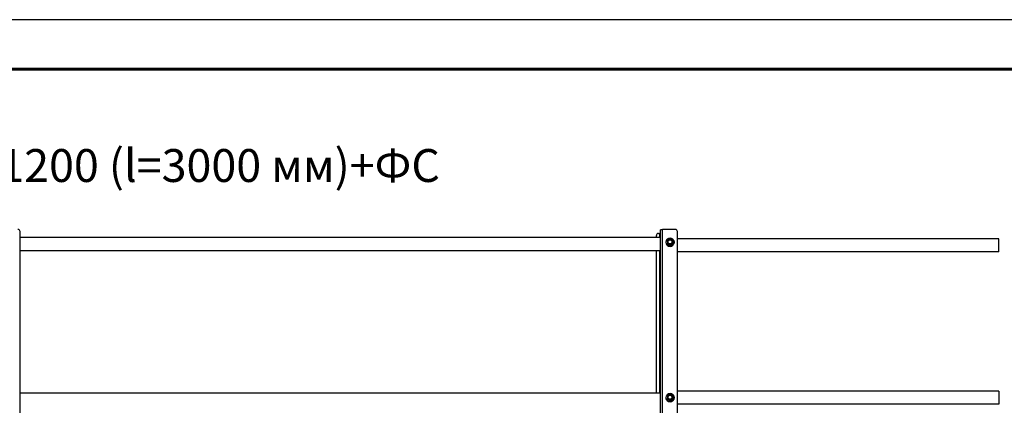
# Model space of a CAD drawing. Units: millimetres. Extents: x 30737 to 37037, y 26810 to 31265.
# Drawn here: x 32727 to 34224, y 30678 to 31265 of the extents above; entities that cross this region are included whole.
import ezdxf
from ezdxf.enums import TextEntityAlignment as Align

# ---------------------------------------------------------------- set-up
doc = ezdxf.new("R2010")
doc.units = ezdxf.units.MM
doc.layers.add('Visible', color=7, linetype='Continuous', lineweight=35, true_color=0x22346e)
doc.layers.add('СПДС_20', color=7, linetype='Continuous')
doc.styles.add('spds0.8', font='SPDS.shx', dxfattribs={"width": 0.8, "oblique": 10})

msp = doc.modelspace()

# ---------------------------------------------------------------- linework, layer by layer
at = {"layer": 'Visible', "color": 159, "lineweight": 25, "true_color": 0x22346e, "extrusion": (-1, -2e-16, 2.967e-13)}
for p, q in [((32727.1, 30003.6), (32727.1, 30942.7)), ((33701.5, 30933.4), (32727.1, 30933.4)), ((33695.1, 30933.4), (33695.1, 30936.6)), ((33698.3, 30939.8), (33699.9, 30939.8)), ((33699.9, 30939.8), (33699.9, 30933.4)), ((33701.5, 29999.9), (33701.5, 30945.3)), ((33704.7, 30000.4), (33704.7, 30945.9)), ((33723.9, 30945.9), (33704.7, 30945.9)), ((33727.1, 30003.6), (33727.1, 30942.7)), ((33709.6, 30926.4), (33709.6, 30926.5)), ((33712.1, 30924.7), (33712.1, 30925)), ((33712.2, 30924.7), (33712.2, 30924.5)), ((33715.8, 30922.5), (33715.8, 30922.7)), ((33716, 30922.7), (33716, 30922.5)), ((33719.6, 30924.5), (33719.6, 30924.7)), ((33719.7, 30925), (33719.7, 30924.7)), ((33722.3, 30926.4), (33722.3, 30926.5)), ((34215.9, 30931.8), (33727, 30931.8)), ((33701.5, 30913.4), (32727.1, 30913.4)), ((33695.1, 30697), (33695.1, 30913.4)), ((33699.9, 30913.4), (33699.9, 30697)), ((34215.9, 30911.8), (33727, 30911.8)), ((33701.5, 30697), (32727.1, 30697)), ((34215.9, 30700), (33727, 30700)), ((33709.6, 30690.1), (33709.6, 30690.1)), ((33712.1, 30688.3), (33712.1, 30688.6)), ((33712.2, 30688.4), (33712.2, 30688.1)), ((33715.8, 30686.1), (33715.8, 30686.4)), ((33716, 30686.4), (33716, 30686.1)), ((33719.6, 30688.1), (33719.6, 30688.4)), ((33719.7, 30688.6), (33719.7, 30688.3)), ((33722.3, 30690.1), (33722.3, 30690.1)), ((34215.9, 30680), (33727, 30680))]:
    msp.add_line(p, q, dxfattribs=at)
at = {"layer": 'Visible', "color": 159, "lineweight": 25, "true_color": 0x22346e}
for p, q in [((34215.9, 30911.8), (34215.9, 30931.8)), ((34215.9, 30700), (34215.9, 30680))]:
    msp.add_line(p, q, dxfattribs=at)
for centre, major_axis, ratio, start_param, end_param in [((32723.9, 30942.7), (3.2, 0), 0.984808, 0, 1.570796), ((33698.3, 30936.6), (3.2, 0), 0.984808, 1.570796, 3.141593), ((33723.9, 30942.7), (3.2, 0), 0.984808, 0, 1.570796), ((33715.9, 30926.4), (6.35, 0), 0.984808, 3.141593, 6.283185), ((33715.9, 30926.5), (6.09, 0), 0.984808, 4.712389, 10.995574), ((33715.9, 30927), (-4.32, 0), 0.984808, 0.492212, 0.554986), ((33715.9, 30926.7), (4.32, 0), 0.984808, 3.633804, 3.696578), ((33712.4, 30927.1), (-0.249, 0), 0.173648, 3.141592, 5.027233), ((33715.9, 30927), (3.05, 0), 0.984808, 4.712389, 10.995574), ((33715.9, 30927), (-4.32, 0), 0.984808, 1.539409, 1.602183), ((33715.9, 30926.7), (-4.32, 0), 0.984808, 1.539409, 1.602183), ((33715.9, 30927), (-4.32, 0), 0.984808, 2.586607, 2.649381), ((33715.9, 30926.7), (4.32, 0), 0.984808, -0.554986, -0.492212), ((33715.9, 30690.2), (6.09, 0), 0.984808, 4.712389, 10.995574), ((33715.9, 30690.7), (3.05, 0), 0.984808, 4.712389, 10.995574), ((33715.9, 30690.1), (-6.35, 0), 0.984808, 0, 3.141593), ((33715.9, 30690.6), (-4.32, 0), 0.984808, 0.492212, 0.554986), ((33715.9, 30690.4), (-4.32, 0), 0.984808, 0.492212, 0.554986), ((33712.4, 30690.8), (0.249, 0), 0.173648, -0.000001, 1.88564), ((33715.9, 30690.6), (-4.32, 0), 0.984808, 1.539409, 1.602183), ((33715.9, 30690.4), (-4.32, 0), 0.984808, 1.539409, 1.602183), ((33715.9, 30690.6), (-4.32, 0), 0.984808, 2.586607, 2.649381), ((33715.9, 30690.4), (4.32, 0), 0.984808, -0.554986, -0.492212)]:
    msp.add_ellipse(centre, major_axis=major_axis, ratio=ratio, start_param=start_param, end_param=end_param, dxfattribs=at)
at = {"layer": 'Visible', "color": 159, "lineweight": 25, "true_color": 0x22346e, "extrusion": (-9.55e-29, -2e-16, -1)}
msp.add_ellipse((33699.9, 30940), major_axis=(-1.6, 0), ratio=0.173648, start_param=3.141593, end_param=4.712389, dxfattribs=at)
at = {"layer": 'Visible', "color": 159, "lineweight": 25, "true_color": 0x22346e, "extrusion": (-3.575e-29, -2e-16, -1)}
msp.add_ellipse((33704.7, 30945.3), major_axis=(-3.2, 0), ratio=0.173648, start_param=0, end_param=1.570796, dxfattribs=at)
at = {"layer": 'Visible', "color": 159, "lineweight": 25, "true_color": 0x22346e, "extrusion": (-1.49077e-27, -2e-16, -1)}
msp.add_ellipse((33715.9, 30926.5), major_axis=(-6.35, 0), ratio=0.984808, start_param=1.570796326787556, end_param=7.853981633967142, dxfattribs=at)
at = {"layer": 'Visible', "color": 159, "lineweight": 25, "true_color": 0x22346e, "extrusion": (-2.36318e-26, -2e-16, -1)}
msp.add_ellipse((33715.9, 30927.1), major_axis=(-3.24, 0), ratio=0.984808, start_param=0.008821, end_param=3.132759, dxfattribs=at)
at = {"layer": 'Visible', "color": 159, "lineweight": 25, "true_color": 0x22346e, "extrusion": (6.26915e-29, -2e-16, -1)}
msp.add_ellipse((33719.4, 30927.1), major_axis=(0.249, 0), ratio=0.173648, start_param=3.141592, end_param=5.027233, dxfattribs=at)
at = {"layer": 'Visible', "color": 159, "lineweight": 25, "true_color": 0x22346e, "extrusion": (-2.42079e-28, -2e-16, -1)}
msp.add_ellipse((33715.9, 30690.1), major_axis=(-6.35, 0), ratio=0.984808, start_param=1.570796326793704, end_param=7.85398163397329, dxfattribs=at)
at = {"layer": 'Visible', "color": 159, "lineweight": 25, "true_color": 0x22346e, "extrusion": (-2.47838e-26, -2e-16, -1)}
msp.add_ellipse((33715.9, 30690.7), major_axis=(-3.24, 0), ratio=0.984808, start_param=0.008821, end_param=3.132759, dxfattribs=at)
at = {"layer": 'Visible', "color": 159, "lineweight": 25, "true_color": 0x22346e, "extrusion": (-9.78951e-28, -2e-16, -1)}
msp.add_ellipse((33719.4, 30690.8), major_axis=(-0.249, 0), ratio=0.173648, start_param=-0.000001, end_param=1.88564, dxfattribs=at)
at = {"layer": 'Visible', "color": 159, "lineweight": 25, "true_color": 0x22346e}
for points, knots in [([(33712.2, 30929.2), (33712.2, 30929.2), (33712.2, 30929.2), (33712.2, 30929.2), (33712.2, 30929.2), (33712.2, 30929.1), (33712.2, 30929.1), (33712.1, 30929.1), (33712.1, 30929.1), (33712.1, 30929), (33712.1, 30929), (33712.1, 30929)], [2.58455384, 2.58455384, 2.58455384, 2.58455384, 2.59784558, 2.59784558, 2.61113731, 2.61113731, 2.62442905, 2.62442905, 2.63772079, 2.63772079, 2.65101252, 2.65101252, 2.65101252, 2.65101252]), ([(33712.1, 30929), (33712.1, 30929), (33712.1, 30929), (33712.1, 30929), (33712.1, 30928.9), (33712.1, 30928.8), (33712.1, 30928.7), (33712.1, 30928.2), (33712.1, 30927.6), (33712.1, 30926.7), (33712.1, 30926.1), (33712.1, 30925.5), (33712.1, 30925.3), (33712.1, 30925.2), (33712.1, 30925.1), (33712.1, 30925), (33712.1, 30925), (33712.1, 30925)], [0.2996313, 0.2996313, 0.2996313, 0.2996313, 0.314714, 0.314714, 0.3470693, 0.3470693, 0.3971836, 0.3971836, 0.5775698, 0.5775698, 0.757956, 0.757956, 0.8080703, 0.8080703, 0.8404256, 0.8404256, 0.8663547, 0.8663547, 0.8663547, 0.8663547]), ([(33712.1, 30924.7), (33712.1, 30924.7), (33712.1, 30924.7), (33712.1, 30924.6), (33712.1, 30924.6), (33712.2, 30924.6), (33712.2, 30924.6), (33712.2, 30924.5), (33712.2, 30924.5), (33712.2, 30924.5), (33712.2, 30924.5), (33712.2, 30924.4)], [3.63217278, 3.63217278, 3.63217278, 3.63217278, 3.64546452, 3.64546452, 3.65875626, 3.65875626, 3.67204799, 3.67204799, 3.68533973, 3.68533973, 3.69863147, 3.69863147, 3.69863147, 3.69863147]), ([(33712.2, 30929.2), (33712.2, 30929.3), (33712.3, 30929.3), (33712.3, 30929.3), (33712.4, 30929.4), (33712.5, 30929.5), (33712.6, 30929.5), (33713.1, 30929.9), (33713.6, 30930.2), (33714.4, 30930.6), (33714.9, 30930.9), (33715.4, 30931.1), (33715.5, 30931.2), (33715.7, 30931.2), (33715.7, 30931.2), (33715.7, 30931.2), (33715.7, 30931.2), (33715.7, 30931.2)], [-0.8542218, -0.8542218, -0.8542218, -0.8542218, -0.8404256, -0.8404256, -0.8080703, -0.8080703, -0.757956, -0.757956, -0.5775698, -0.5775698, -0.3971836, -0.3971836, -0.3470693, -0.3470693, -0.314714, -0.314714, -0.3116647, -0.3116647, -0.3116647, -0.3116647]), ([(33715.8, 30922.7), (33715.8, 30922.7), (33715.8, 30922.8), (33715.7, 30922.8), (33715.7, 30922.9), (33715.5, 30923), (33715.4, 30923), (33714.9, 30923.4), (33714.4, 30923.7), (33713.6, 30924.1), (33713.1, 30924.4), (33712.6, 30924.6), (33712.5, 30924.7), (33712.4, 30924.7), (33712.3, 30924.7), (33712.2, 30924.8), (33712.2, 30924.7), (33712.2, 30924.7)], [-0.8663547, -0.8663547, -0.8663547, -0.8663547, -0.8404256, -0.8404256, -0.8080703, -0.8080703, -0.757956, -0.757956, -0.5775698, -0.5775698, -0.3971836, -0.3971836, -0.3470693, -0.3470693, -0.314714, -0.314714, -0.2887849, -0.2887849, -0.2887849, -0.2887849]), ([(33712.2, 30924.5), (33712.2, 30924.5), (33712.2, 30924.4), (33712.3, 30924.4), (33712.4, 30924.3), (33712.5, 30924.2), (33712.6, 30924.1), (33713.1, 30923.8), (33713.6, 30923.5), (33714, 30923.3), (33714.4, 30923.1), (33714.9, 30922.8), (33715.4, 30922.6), (33715.5, 30922.5), (33715.7, 30922.5), (33715.7, 30922.4), (33715.8, 30922.4), (33715.8, 30922.4), (33715.8, 30922.5)], [-0.2887849, -0.2887849, -0.2887849, -0.2887849, -0.2628558, -0.2628558, -0.2305005, -0.2305005, -0.1803862, -0.1803862, 0, 0, 0, 0.1803862, 0.1803862, 0.2305005, 0.2305005, 0.2628558, 0.2628558, 0.2887849, 0.2887849, 0.2887849, 0.2887849]), ([(33712.3, 30927.2), (33712.3, 30927.6), (33712.4, 30928.1), (33712.6, 30928.5), (33712.8, 30928.9), (33713.1, 30929.3), (33713.4, 30929.6), (33713.7, 30930), (33714.1, 30930.2), (33714.5, 30930.4), (33715, 30930.6), (33715.4, 30930.7), (33715.9, 30930.7), (33716.4, 30930.7), (33716.8, 30930.6), (33717.3, 30930.4), (33717.7, 30930.2), (33718.1, 30930), (33718.4, 30929.6), (33718.8, 30929.3), (33719, 30928.9), (33719.2, 30928.5), (33719.4, 30928.1), (33719.5, 30927.6), (33719.5, 30927.2)], [0, 0, 0, 0, 0.0625, 0.0625, 0.0625, 0.125, 0.125, 0.125, 0.1875, 0.1875, 0.1875, 0.25, 0.25, 0.25, 0.3125, 0.3125, 0.3125, 0.375, 0.375, 0.375, 0.4375, 0.4375, 0.4375, 0.5, 0.5, 0.5, 0.5]), ([(33719.5, 30927.2), (33719.5, 30926.7), (33719.4, 30926.2), (33719.2, 30925.8), (33719, 30925.4), (33718.8, 30925), (33718.4, 30924.7), (33718.1, 30924.4), (33717.7, 30924.1), (33717.3, 30923.9), (33716.8, 30923.7), (33716.4, 30923.6), (33715.9, 30923.6), (33715.4, 30923.6), (33715, 30923.7), (33714.5, 30923.9), (33714.1, 30924.1), (33713.7, 30924.4), (33713.4, 30924.7), (33713.1, 30925), (33712.8, 30925.4), (33712.6, 30925.8), (33712.4, 30926.2), (33712.3, 30926.7), (33712.3, 30927.2)], [0.5, 0.5, 0.5, 0.5, 0.5625, 0.5625, 0.5625, 0.625, 0.625, 0.625, 0.6875, 0.6875, 0.6875, 0.75, 0.75, 0.75, 0.8125, 0.8125, 0.8125, 0.875, 0.875, 0.875, 0.9375, 0.9375, 0.9375, 1, 1, 1, 1]), ([(33719.1, 30927.1), (33719.1, 30927.5), (33719.1, 30928), (33718.7, 30928.7), (33718.5, 30929.1), (33717.9, 30929.7), (33717.5, 30929.9), (33716.8, 30930.2), (33716.3, 30930.3), (33715.5, 30930.3), (33715.1, 30930.2), (33714.3, 30929.9), (33713.9, 30929.7), (33713.3, 30929.1), (33713.1, 30928.7), (33712.8, 30928), (33712.7, 30927.5), (33712.7, 30927.1)], [0.5, 0.5, 0.5, 0.5, 0.5625, 0.5625, 0.625, 0.625, 0.6875, 0.6875, 0.75, 0.75, 0.8125, 0.8125, 0.875, 0.875, 0.9375, 0.9375, 1, 1, 1, 1]), ([(33712.7, 30927.1), (33712.7, 30926.8), (33712.7, 30926.4), (33712.9, 30925.8), (33713.1, 30925.5), (33713.5, 30924.9), (33713.8, 30924.7), (33714.4, 30924.3), (33714.7, 30924.1), (33715.4, 30924), (33715.7, 30923.9), (33716.4, 30924), (33716.8, 30924), (33717.4, 30924.3), (33717.8, 30924.5), (33718.3, 30924.9), (33718.5, 30925.2), (33718.9, 30925.8), (33719, 30926.1), (33719.1, 30926.7), (33719.1, 30926.9), (33719.1, 30927.1)], [0, 0, 0, 0, 0.129548, 0.129548, 0.261817, 0.261817, 0.393528, 0.393528, 0.524949, 0.524949, 0.656243, 0.656243, 0.78766, 0.78766, 0.91943, 0.91943, 1.051185, 1.051185, 1.182788, 1.182788, 1.267105, 1.267105, 1.267105, 1.267105]), ([(33716.1, 30931.2), (33716.1, 30931.2), (33716, 30931.2), (33716, 30931.3), (33716, 30931.3), (33715.9, 30931.3), (33715.9, 30931.3), (33715.9, 30931.3), (33715.8, 30931.3), (33715.8, 30931.2), (33715.8, 30931.2), (33715.7, 30931.2)], [1.53213918, 1.53213918, 1.53213918, 1.53213918, 1.54760204, 1.54760204, 1.5630649, 1.5630649, 1.57852776, 1.57852776, 1.59399061, 1.59399061, 1.60945347, 1.60945347, 1.60945347, 1.60945347]), ([(33715.7, 30922.4), (33715.8, 30922.4), (33715.8, 30922.4), (33715.8, 30922.4), (33715.9, 30922.4), (33715.9, 30922.4), (33715.9, 30922.4), (33716, 30922.4), (33716, 30922.4), (33716, 30922.4), (33716.1, 30922.4), (33716.1, 30922.4)], [4.67373184, 4.67373184, 4.67373184, 4.67373184, 4.68919469, 4.68919469, 4.70465755, 4.70465755, 4.72012041, 4.72012041, 4.73558327, 4.73558327, 4.75104612, 4.75104612, 4.75104612, 4.75104612]), ([(33719.6, 30924.7), (33719.6, 30924.7), (33719.6, 30924.8), (33719.5, 30924.7), (33719.5, 30924.7), (33719.3, 30924.7), (33719.2, 30924.6), (33718.7, 30924.4), (33718.2, 30924.1), (33717.4, 30923.7), (33716.9, 30923.4), (33716.4, 30923), (33716.3, 30923), (33716.2, 30922.9), (33716.1, 30922.8), (33716.1, 30922.8), (33716, 30922.7), (33716, 30922.7)], [-0.8663547, -0.8663547, -0.8663547, -0.8663547, -0.8404256, -0.8404256, -0.8080703, -0.8080703, -0.757956, -0.757956, -0.5775698, -0.5775698, -0.3971836, -0.3971836, -0.3470693, -0.3470693, -0.314714, -0.314714, -0.2887849, -0.2887849, -0.2887849, -0.2887849]), ([(33716, 30922.5), (33716, 30922.4), (33716.1, 30922.4), (33716.1, 30922.4), (33716.2, 30922.5), (33716.3, 30922.5), (33716.4, 30922.6), (33716.9, 30922.8), (33717.4, 30923.1), (33717.8, 30923.3), (33718.2, 30923.5), (33718.7, 30923.8), (33719.2, 30924.1), (33719.3, 30924.2), (33719.5, 30924.3), (33719.5, 30924.4), (33719.6, 30924.4), (33719.6, 30924.5), (33719.6, 30924.5)], [-0.2887849, -0.2887849, -0.2887849, -0.2887849, -0.2628558, -0.2628558, -0.2305005, -0.2305005, -0.1803862, -0.1803862, 0, 0, 0, 0.1803862, 0.1803862, 0.2305005, 0.2305005, 0.2628558, 0.2628558, 0.2887849, 0.2887849, 0.2887849, 0.2887849]), ([(33716.1, 30931.2), (33716.1, 30931.2), (33716.1, 30931.2), (33716.1, 30931.2), (33716.2, 30931.2), (33716.3, 30931.2), (33716.4, 30931.1), (33716.9, 30930.9), (33717.4, 30930.6), (33718.2, 30930.2), (33718.7, 30929.9), (33719.2, 30929.5), (33719.3, 30929.5), (33719.5, 30929.4), (33719.5, 30929.3), (33719.6, 30929.3), (33719.6, 30929.3), (33719.6, 30929.2)], [-0.8434749, -0.8434749, -0.8434749, -0.8434749, -0.8404256, -0.8404256, -0.8080703, -0.8080703, -0.757956, -0.757956, -0.5775698, -0.5775698, -0.3971836, -0.3971836, -0.3470693, -0.3470693, -0.314714, -0.314714, -0.3009178, -0.3009178, -0.3009178, -0.3009178]), ([(33719.7, 30929), (33719.7, 30929), (33719.7, 30929), (33719.7, 30929.1), (33719.7, 30929.1), (33719.7, 30929.1), (33719.6, 30929.1), (33719.6, 30929.2), (33719.6, 30929.2), (33719.6, 30929.2), (33719.6, 30929.2), (33719.6, 30929.2)], [0.49058013, 0.49058013, 0.49058013, 0.49058013, 0.50387187, 0.50387187, 0.5171636, 0.5171636, 0.53045534, 0.53045534, 0.54374708, 0.54374708, 0.55703881, 0.55703881, 0.55703881, 0.55703881]), ([(33719.6, 30924.4), (33719.6, 30924.5), (33719.6, 30924.5), (33719.6, 30924.5), (33719.6, 30924.5), (33719.6, 30924.6), (33719.7, 30924.6), (33719.7, 30924.6), (33719.7, 30924.6), (33719.7, 30924.7), (33719.7, 30924.7), (33719.7, 30924.7)], [5.72614649, 5.72614649, 5.72614649, 5.72614649, 5.73943823, 5.73943823, 5.75272997, 5.75272997, 5.7660217, 5.7660217, 5.77931344, 5.77931344, 5.79260518, 5.79260518, 5.79260518, 5.79260518]), ([(33719.7, 30929), (33719.7, 30929), (33719.7, 30929), (33719.7, 30929), (33719.7, 30928.9), (33719.7, 30928.8), (33719.7, 30928.7), (33719.7, 30928.2), (33719.7, 30927.6), (33719.7, 30926.7), (33719.7, 30926.1), (33719.7, 30925.5), (33719.7, 30925.3), (33719.7, 30925.2), (33719.7, 30925.1), (33719.7, 30925), (33719.7, 30925), (33719.7, 30925)], [-0.8555083, -0.8555083, -0.8555083, -0.8555083, -0.8404256, -0.8404256, -0.8080703, -0.8080703, -0.757956, -0.757956, -0.5775698, -0.5775698, -0.3971836, -0.3971836, -0.3470693, -0.3470693, -0.314714, -0.314714, -0.2887849, -0.2887849, -0.2887849, -0.2887849]), ([(33712.2, 30692.9), (33712.2, 30692.9), (33712.3, 30692.9), (33712.3, 30693), (33712.4, 30693), (33712.5, 30693.1), (33712.6, 30693.2), (33713.1, 30693.5), (33713.6, 30693.8), (33714.4, 30694.3), (33714.9, 30694.5), (33715.4, 30694.8), (33715.5, 30694.8), (33715.7, 30694.9), (33715.7, 30694.9), (33715.7, 30694.9), (33715.7, 30694.9), (33715.7, 30694.9)], [-0.8542218, -0.8542218, -0.8542218, -0.8542218, -0.8404256, -0.8404256, -0.8080703, -0.8080703, -0.757956, -0.757956, -0.5775698, -0.5775698, -0.3971836, -0.3971836, -0.3470693, -0.3470693, -0.314714, -0.314714, -0.3116647, -0.3116647, -0.3116647, -0.3116647]), ([(33712.3, 30690.8), (33712.3, 30691.3), (33712.4, 30691.7), (33712.6, 30692.1), (33712.8, 30692.6), (33713.1, 30693), (33713.4, 30693.3), (33713.7, 30693.6), (33714.1, 30693.9), (33714.5, 30694), (33715, 30694.2), (33715.4, 30694.3), (33715.9, 30694.3), (33716.4, 30694.3), (33716.8, 30694.2), (33717.3, 30694), (33717.7, 30693.9), (33718.1, 30693.6), (33718.4, 30693.3), (33718.8, 30693), (33719, 30692.6), (33719.2, 30692.1), (33719.4, 30691.7), (33719.5, 30691.3), (33719.5, 30690.8)], [0, 0, 0, 0, 0.0625, 0.0625, 0.0625, 0.125, 0.125, 0.125, 0.1875, 0.1875, 0.1875, 0.25, 0.25, 0.25, 0.3125, 0.3125, 0.3125, 0.375, 0.375, 0.375, 0.4375, 0.4375, 0.4375, 0.5, 0.5, 0.5, 0.5]), ([(33719.1, 30690.8), (33719.1, 30691.2), (33719.1, 30691.6), (33718.7, 30692.4), (33718.5, 30692.7), (33717.9, 30693.3), (33717.5, 30693.6), (33716.8, 30693.9), (33716.3, 30694), (33715.5, 30694), (33715.1, 30693.9), (33714.3, 30693.6), (33713.9, 30693.3), (33713.3, 30692.7), (33713.1, 30692.4), (33712.8, 30691.6), (33712.7, 30691.2), (33712.7, 30690.8)], [0.5, 0.5, 0.5, 0.5, 0.5625, 0.5625, 0.625, 0.625, 0.6875, 0.6875, 0.75, 0.75, 0.8125, 0.8125, 0.875, 0.875, 0.9375, 0.9375, 1, 1, 1, 1]), ([(33716.1, 30694.9), (33716.1, 30694.9), (33716, 30694.9), (33716, 30694.9), (33716, 30694.9), (33715.9, 30694.9), (33715.9, 30694.9), (33715.9, 30694.9), (33715.8, 30694.9), (33715.8, 30694.9), (33715.8, 30694.9), (33715.7, 30694.9)], [1.53213918, 1.53213918, 1.53213918, 1.53213918, 1.54760204, 1.54760204, 1.5630649, 1.5630649, 1.57852776, 1.57852776, 1.59399061, 1.59399061, 1.60945347, 1.60945347, 1.60945347, 1.60945347]), ([(33716.1, 30694.9), (33716.1, 30694.9), (33716.1, 30694.9), (33716.1, 30694.9), (33716.2, 30694.9), (33716.3, 30694.8), (33716.4, 30694.8), (33716.9, 30694.5), (33717.4, 30694.3), (33718.2, 30693.8), (33718.7, 30693.5), (33719.2, 30693.2), (33719.3, 30693.1), (33719.5, 30693), (33719.5, 30693), (33719.6, 30692.9), (33719.6, 30692.9), (33719.6, 30692.9)], [-0.8434749, -0.8434749, -0.8434749, -0.8434749, -0.8404256, -0.8404256, -0.8080703, -0.8080703, -0.757956, -0.757956, -0.5775698, -0.5775698, -0.3971836, -0.3971836, -0.3470693, -0.3470693, -0.314714, -0.314714, -0.3009178, -0.3009178, -0.3009178, -0.3009178]), ([(33712.2, 30692.9), (33712.2, 30692.9), (33712.2, 30692.9), (33712.2, 30692.8), (33712.2, 30692.8), (33712.2, 30692.8), (33712.2, 30692.8), (33712.1, 30692.7), (33712.1, 30692.7), (33712.1, 30692.7), (33712.1, 30692.7), (33712.1, 30692.6)], [2.58455384, 2.58455384, 2.58455384, 2.58455384, 2.59784558, 2.59784558, 2.61113731, 2.61113731, 2.62442905, 2.62442905, 2.63772079, 2.63772079, 2.65101252, 2.65101252, 2.65101252, 2.65101252]), ([(33712.1, 30692.6), (33712.1, 30692.6), (33712.1, 30692.6), (33712.1, 30692.6), (33712.1, 30692.6), (33712.1, 30692.4), (33712.1, 30692.3), (33712.1, 30691.8), (33712.1, 30691.3), (33712.1, 30690.3), (33712.1, 30689.7), (33712.1, 30689.1), (33712.1, 30689), (33712.1, 30688.8), (33712.1, 30688.7), (33712.1, 30688.7), (33712.1, 30688.6), (33712.1, 30688.6)], [0.2996313, 0.2996313, 0.2996313, 0.2996313, 0.314714, 0.314714, 0.3470693, 0.3470693, 0.3971836, 0.3971836, 0.5775698, 0.5775698, 0.757956, 0.757956, 0.8080703, 0.8080703, 0.8404256, 0.8404256, 0.8663547, 0.8663547, 0.8663547, 0.8663547]), ([(33712.1, 30688.3), (33712.1, 30688.3), (33712.1, 30688.3), (33712.1, 30688.3), (33712.1, 30688.3), (33712.2, 30688.2), (33712.2, 30688.2), (33712.2, 30688.2), (33712.2, 30688.2), (33712.2, 30688.1), (33712.2, 30688.1), (33712.2, 30688.1)], [3.63217278, 3.63217278, 3.63217278, 3.63217278, 3.64546452, 3.64546452, 3.65875626, 3.65875626, 3.67204799, 3.67204799, 3.68533973, 3.68533973, 3.69863147, 3.69863147, 3.69863147, 3.69863147]), ([(33715.8, 30686.4), (33715.8, 30686.4), (33715.8, 30686.4), (33715.7, 30686.5), (33715.7, 30686.5), (33715.5, 30686.6), (33715.4, 30686.7), (33714.9, 30687), (33714.4, 30687.3), (33713.6, 30687.8), (33713.1, 30688), (33712.6, 30688.3), (33712.5, 30688.3), (33712.4, 30688.4), (33712.3, 30688.4), (33712.2, 30688.4), (33712.2, 30688.4), (33712.2, 30688.4)], [-0.8663547, -0.8663547, -0.8663547, -0.8663547, -0.8404256, -0.8404256, -0.8080703, -0.8080703, -0.757956, -0.757956, -0.5775698, -0.5775698, -0.3971836, -0.3971836, -0.3470693, -0.3470693, -0.314714, -0.314714, -0.2887849, -0.2887849, -0.2887849, -0.2887849]), ([(33712.2, 30688.1), (33712.2, 30688.1), (33712.2, 30688.1), (33712.3, 30688), (33712.4, 30688), (33712.5, 30687.9), (33712.6, 30687.8), (33713.1, 30687.5), (33713.6, 30687.2), (33714, 30686.9), (33714.4, 30686.7), (33714.9, 30686.4), (33715.4, 30686.2), (33715.5, 30686.2), (33715.7, 30686.1), (33715.7, 30686.1), (33715.8, 30686.1), (33715.8, 30686.1), (33715.8, 30686.1)], [-0.2887849, -0.2887849, -0.2887849, -0.2887849, -0.2628558, -0.2628558, -0.2305005, -0.2305005, -0.1803862, -0.1803862, 0, 0, 0, 0.1803862, 0.1803862, 0.2305005, 0.2305005, 0.2628558, 0.2628558, 0.2887849, 0.2887849, 0.2887849, 0.2887849]), ([(33719.5, 30690.8), (33719.5, 30690.3), (33719.4, 30689.9), (33719.2, 30689.5), (33719, 30689), (33718.8, 30688.6), (33718.4, 30688.3), (33718.1, 30688), (33717.7, 30687.7), (33717.3, 30687.6), (33716.8, 30687.4), (33716.4, 30687.3), (33715.9, 30687.3), (33715.4, 30687.3), (33715, 30687.4), (33714.5, 30687.6), (33714.1, 30687.7), (33713.7, 30688), (33713.4, 30688.3), (33713.1, 30688.6), (33712.8, 30689), (33712.6, 30689.5), (33712.4, 30689.9), (33712.3, 30690.3), (33712.3, 30690.8)], [0.5, 0.5, 0.5, 0.5, 0.5625, 0.5625, 0.5625, 0.625, 0.625, 0.625, 0.6875, 0.6875, 0.6875, 0.75, 0.75, 0.75, 0.8125, 0.8125, 0.8125, 0.875, 0.875, 0.875, 0.9375, 0.9375, 0.9375, 1, 1, 1, 1]), ([(33712.7, 30690.8), (33712.7, 30690.4), (33712.7, 30690.1), (33712.9, 30689.4), (33713.1, 30689.1), (33713.5, 30688.6), (33713.8, 30688.3), (33714.4, 30687.9), (33714.7, 30687.8), (33715.4, 30687.6), (33715.7, 30687.6), (33716.4, 30687.6), (33716.8, 30687.7), (33717.4, 30687.9), (33717.8, 30688.1), (33718.3, 30688.6), (33718.5, 30688.8), (33718.9, 30689.4), (33719, 30689.8), (33719.1, 30690.3), (33719.1, 30690.5), (33719.1, 30690.8)], [0, 0, 0, 0, 0.129548, 0.129548, 0.261817, 0.261817, 0.393528, 0.393528, 0.524949, 0.524949, 0.656243, 0.656243, 0.78766, 0.78766, 0.91943, 0.91943, 1.051185, 1.051185, 1.182788, 1.182788, 1.267105, 1.267105, 1.267105, 1.267105]), ([(33715.7, 30686.1), (33715.8, 30686.1), (33715.8, 30686.1), (33715.8, 30686.1), (33715.9, 30686.1), (33715.9, 30686.1), (33715.9, 30686.1), (33716, 30686.1), (33716, 30686.1), (33716, 30686.1), (33716.1, 30686.1), (33716.1, 30686.1)], [4.67373184, 4.67373184, 4.67373184, 4.67373184, 4.68919469, 4.68919469, 4.70465755, 4.70465755, 4.72012041, 4.72012041, 4.73558327, 4.73558327, 4.75104612, 4.75104612, 4.75104612, 4.75104612]), ([(33719.6, 30688.4), (33719.6, 30688.4), (33719.6, 30688.4), (33719.5, 30688.4), (33719.5, 30688.4), (33719.3, 30688.3), (33719.2, 30688.3), (33718.7, 30688), (33718.2, 30687.8), (33717.4, 30687.3), (33716.9, 30687), (33716.4, 30686.7), (33716.3, 30686.6), (33716.2, 30686.5), (33716.1, 30686.5), (33716.1, 30686.4), (33716, 30686.4), (33716, 30686.4)], [-0.8663547, -0.8663547, -0.8663547, -0.8663547, -0.8404256, -0.8404256, -0.8080703, -0.8080703, -0.757956, -0.757956, -0.5775698, -0.5775698, -0.3971836, -0.3971836, -0.3470693, -0.3470693, -0.314714, -0.314714, -0.2887849, -0.2887849, -0.2887849, -0.2887849]), ([(33716, 30686.1), (33716, 30686.1), (33716.1, 30686.1), (33716.1, 30686.1), (33716.2, 30686.1), (33716.3, 30686.2), (33716.4, 30686.2), (33716.9, 30686.4), (33717.4, 30686.7), (33717.8, 30686.9), (33718.2, 30687.2), (33718.7, 30687.5), (33719.2, 30687.8), (33719.3, 30687.9), (33719.5, 30688), (33719.5, 30688), (33719.6, 30688.1), (33719.6, 30688.1), (33719.6, 30688.1)], [-0.2887849, -0.2887849, -0.2887849, -0.2887849, -0.2628558, -0.2628558, -0.2305005, -0.2305005, -0.1803862, -0.1803862, 0, 0, 0, 0.1803862, 0.1803862, 0.2305005, 0.2305005, 0.2628558, 0.2628558, 0.2887849, 0.2887849, 0.2887849, 0.2887849]), ([(33719.7, 30692.6), (33719.7, 30692.7), (33719.7, 30692.7), (33719.7, 30692.7), (33719.7, 30692.7), (33719.7, 30692.8), (33719.6, 30692.8), (33719.6, 30692.8), (33719.6, 30692.8), (33719.6, 30692.9), (33719.6, 30692.9), (33719.6, 30692.9)], [0.49058013, 0.49058013, 0.49058013, 0.49058013, 0.50387187, 0.50387187, 0.5171636, 0.5171636, 0.53045534, 0.53045534, 0.54374708, 0.54374708, 0.55703881, 0.55703881, 0.55703881, 0.55703881]), ([(33719.6, 30688.1), (33719.6, 30688.1), (33719.6, 30688.1), (33719.6, 30688.2), (33719.6, 30688.2), (33719.6, 30688.2), (33719.7, 30688.2), (33719.7, 30688.3), (33719.7, 30688.3), (33719.7, 30688.3), (33719.7, 30688.3), (33719.7, 30688.3)], [5.72614649, 5.72614649, 5.72614649, 5.72614649, 5.73943823, 5.73943823, 5.75272997, 5.75272997, 5.7660217, 5.7660217, 5.77931344, 5.77931344, 5.79260518, 5.79260518, 5.79260518, 5.79260518]), ([(33719.7, 30692.6), (33719.7, 30692.6), (33719.7, 30692.6), (33719.7, 30692.6), (33719.7, 30692.6), (33719.7, 30692.4), (33719.7, 30692.3), (33719.7, 30691.8), (33719.7, 30691.3), (33719.7, 30690.3), (33719.7, 30689.7), (33719.7, 30689.1), (33719.7, 30689), (33719.7, 30688.8), (33719.7, 30688.7), (33719.7, 30688.7), (33719.7, 30688.6), (33719.7, 30688.6)], [-0.8555083, -0.8555083, -0.8555083, -0.8555083, -0.8404256, -0.8404256, -0.8080703, -0.8080703, -0.757956, -0.757956, -0.5775698, -0.5775698, -0.3971836, -0.3971836, -0.3470693, -0.3470693, -0.314714, -0.314714, -0.2887849, -0.2887849, -0.2887849, -0.2887849])]:
    msp.add_open_spline(points, degree=3, knots=knots, dxfattribs=at)
for points in [[(33712.1, 30924.7), (33712.1, 30924.7), (33712.1, 30924.7), (33712.1, 30924.7)], [(33719.7, 30924.7), (33719.7, 30924.7), (33719.7, 30924.7), (33719.7, 30924.7)], [(33712.1, 30688.3), (33712.1, 30688.3), (33712.1, 30688.3), (33712.1, 30688.3)], [(33719.7, 30688.3), (33719.7, 30688.3), (33719.7, 30688.3), (33719.7, 30688.3)]]:
    msp.add_open_spline(points, degree=3, dxfattribs=at)
at = {"layer": 'СПДС_20', "linetype": 'Continuous', "lineweight": 25, "ltscale": 10}
msp.add_lwpolyline([(30737.4, 26809.8), (37037.4, 26809.8), (37037.4, 31264.8), (30737.4, 31264.8), (30737.4, 26809.8)], dxfattribs=at)
at = {"layer": 'СПДС_20', "linetype": 'Continuous', "lineweight": 60, "ltscale": 10}
msp.add_lwpolyline([(31037.4, 26884.8), (36962.4, 26884.8), (36962.4, 31189.8), (31037.4, 31189.8), (31037.4, 26884.8)], dxfattribs=at)

# ---------------------------------------------------------------- texts
at = {"style": 'spds0.8', "oblique": 15}
msp.add_text('Ограждение РП-ОГ-1200 (l=3000 мм)+ФС', height=50, dxfattribs=at).set_placement((32700.6, 31043.1), align=Align.MIDDLE_CENTER)

doc.saveas('drawing.dxf')
